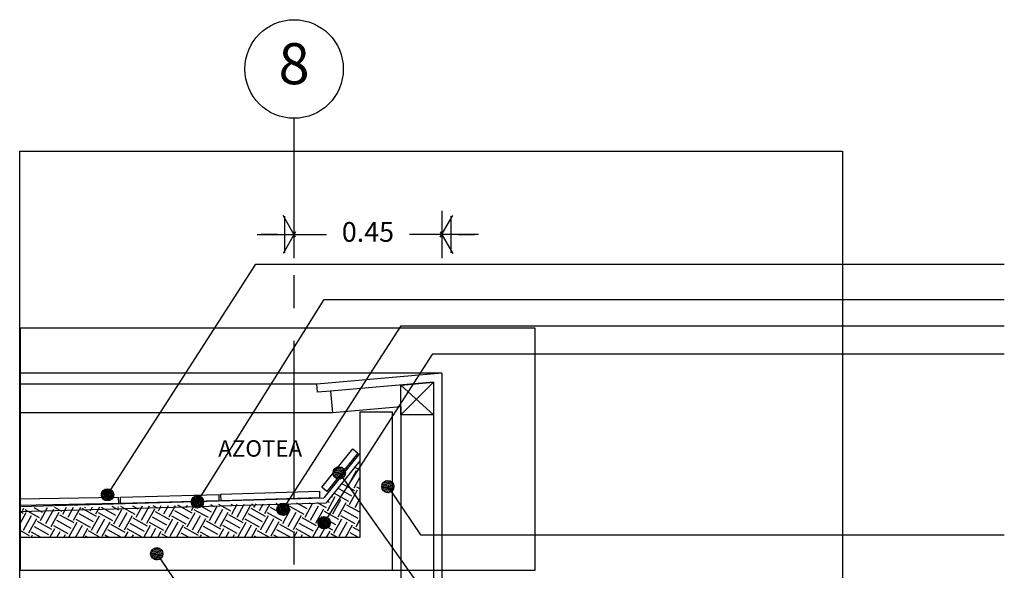
# Model space of a CAD drawing. Units: millimetres. Extents: x 0 to 36.4, y 0 to 22.5.
# Drawn here: x 6.4 to 9.4, y 9.6 to 11.3 of the extents above; entities that cross this region are included whole.
import ezdxf
from ezdxf.enums import TextEntityAlignment as Align
from ezdxf.xclip import XClip

# ---------------------------------------------------------------- set-up
doc = ezdxf.new("R2010")
doc.units = ezdxf.units.MM
doc.header["$XCLIPFRAME"] = 2
doc.linetypes.add('ACAD_ISO04W100', pattern=[30, 24, -3, 0, -3])
for name, color, linetype in [('ACAB', 7, 'Continuous'), ('AUX', 1, 'Continuous'), ('canceleria', 7, 'Continuous'), ('COTAS', 2, 'Continuous'), ('Ejes', 1, 'ACAD_ISO04W100'), ('MUROS', 7, 'Continuous'), ('TEX', 3, 'Continuous'), ('TEXTO1', 4, 'Continuous'), ('TXT', 3, 'Continuous')]:
    doc.layers.add(name, color=color, linetype=linetype)
doc.styles.add('ARIAL', font='ARIAL.TTF', dxfattribs={"height": 0.35})
doc.styles.add('ROMANS', font='romans.shx', dxfattribs={"height": 0.15})
doc.styles.add('SANSERIF', font='sanss___.ttf')
doc.dimstyles.new('BOLAS', dxfattribs={"dimscale": 0.5, "dimtxt": 0.12, "dimasz": 0.1, "dimexe": 0.1, "dimexo": 0.1, "dimgap": 0.1, "dimtad": 0, "dimtih": 1, "dimtoh": 1, "dimzin": 1, "dimdsep": 46, "dimtxsty": 'SANSERIF', "dimblk": 'COTP', "dimcen": 2.5, "dimse1": 1, "dimse2": 1, "dimclrd": 1, "dimclrt": 2, "dimazin": 0, "dimtfac": 1, "dimtmove": 0, "dimatfit": 3, "dimldrblk": 'DOT', "dimfxl": 0, "dimarcsym": 0})
doc.dimstyles.new('paño 25', dxfattribs={"dimscale": 0.25, "dimtxt": 0.25, "dimasz": 0.12, "dimexe": 0.18, "dimexo": 0.0625, "dimgap": 0.09, "dimtad": 1, "dimtih": 1, "dimtoh": 1, "dimzin": 0, "dimdsep": 46, "dimtxsty": 'ARIAL', "dimblk": 'COTP', "dimcen": 0.09, "dimse1": 1, "dimse2": 1, "dimclrd": 8, "dimclrt": 2, "dimaunit": 1, "dimazin": 0, "dimtfac": 1, "dimtix": 1, "dimtmove": 2, "dimatfit": 0, "dimldrblk": 'DOT', "dimfxl": 0, "dimtolj": 1, "dimtzin": 0, "dimarcsym": 0})

# ---------------------------------------------------------------- blocks, each defined once
blk = doc.blocks.new('COTP')
at = {"color": 0}
for p, q in [((0, -1.446), (0, 1.446)), ((-2.243, 0), (0.277, 0))]:
    blk.add_line(p, q, dxfattribs=at)
at = {"color": 2}
for p, q in [((0.097, -0.169), (-0.668, 1.159)), ((-0.555, -1.114), (-0.555, 1.114)), ((0.097, 0.169), (-0.668, -1.159))]:
    blk.add_line(p, q, dxfattribs=at)
blk = doc.blocks.new('*D18')
at = {"layer": 'COTAS', "color": 1, "linetype": 'Continuous', "lineweight": -2}
for p, q in [((7.2262, 10.6511), (7.1762, 10.6511)), ((7.2762, 10.6511), (7.3746, 10.6511)), ((7.7262, 10.6511), (7.6278, 10.6511)), ((7.7762, 10.6511), (7.8262, 10.6511))]:
    blk.add_line(p, q, dxfattribs=at)
at = {"layer": 'DEFPOINTS', "color": 0, "linetype": 'Continuous'}
for p in [(7.7262, 10.6511), (7.2762, 10.4704), (7.7262, 10.4704)]:
    blk.add_point(p, dxfattribs=at)
at = {"layer": 'COTAS', "color": 1, "linetype": 'Continuous', "lineweight": -2, "xscale": 0.05, "yscale": 0.05, "zscale": 0.05}
blk.add_blockref('COTP', (7.2762, 10.6511), dxfattribs=at)
at = {"layer": 'COTAS', "color": 1, "linetype": 'Continuous', "lineweight": -2, "xscale": 0.05, "yscale": 0.05, "zscale": 0.05, "rotation": 180}
blk.add_blockref('COTP', (7.7262, 10.6511), dxfattribs=at)
at = {"layer": 'COTAS', "color": 2, "linetype": 'Continuous', "insert": (7.5012, 10.6511), "char_height": 0.06, "attachment_point": 5, "style": 'SANSERIF'}
blk.add_mtext('0.45', dxfattribs=at)
blk = doc.blocks.new('_Dot')
at = {"color": 0, "linetype": 'ByBlock', "lineweight": -2}
blk.add_line((-0.5, 0), (-1, 0), dxfattribs=at)
at = {"color": 0, "linetype": 'ByBlock', "const_width": 0.5}
blk.add_lwpolyline([(-0.25, 0, 1), (0.25, 0, 1)], format="xyb", close=True, dxfattribs=at)
blk = doc.blocks.new('Tex')
h = blk.add_hatch()
h.set_pattern_fill('ANSI31', color=0, style=0)
h.set_pattern_definition([(45, (0, 0), (-0.088388, 0.088388), [])])
edge = h.paths.add_edge_path()
edge.add_arc((0, 0), 0.625, 0, 360)
at = {"color": 0}
blk.add_line((0, 0), (-1.691, 0), dxfattribs=at)
at = {"color": 2}
blk.add_circle((0, 0), 0.625, dxfattribs=at)
blk = doc.blocks.new('DFDFD')
at = {"layer": 'MUROS'}
h = blk.add_hatch(dxfattribs=at)
h.set_pattern_fill('EARTH', color=0, scale=0.2, angle=30, style=0)
h.set_pattern_definition([(151, (0.31336, 0.069937), (-0.0194905, 0.0679715), [0.05, -0.05]), (151, (0.32245, 0.086336), (-0.0194905, 0.0679715), [0.05, -0.05]), (151, (0.33154, 0.102735), (-0.0194905, 0.0679715), [0.05, -0.05]), (61, (0.329103, 0.11123), (0.0679715, 0.0194905), [0.05, -0.05]), (61, (0.312704, 0.12032), (0.0679715, 0.0194905), [0.05, -0.05]), (61, (0.296305, 0.12941), (0.0679715, 0.0194905), [0.05, -0.05])])
h.paths.add_polyline_path([(-0.0266, -0.0691), (-0.0266, 0.0252), (0.6209, 0.0365), (0.7234, 0.1638), (0.7234, -0.0691)])
h.paths.add_polyline_path([(-0.0266, 0.0252), (-0.0266, -0.0691), (-0.9115, -0.0691), (-0.9115, 0.0097)])

msp = doc.modelspace()

# ---------------------------------------------------------------- linework, layer by layer
at = {"layer": 'ACAB', "color": 2}
for points in [[(7.3607, 9.8817), (7.4548, 9.9985), (7.4704, 9.986), (7.3763, 9.8691)], [(7.0534, 9.8603), (7.3534, 9.87), (7.3537, 9.85), (7.0538, 9.8403)], [(6.4406, 9.8467), (6.7406, 9.852), (6.7409, 9.832), (6.441, 9.8267)], [(6.747, 9.8521), (7.047, 9.8602), (7.0473, 9.8402), (6.7474, 9.8321)]]:
    msp.add_lwpolyline(points, close=True, dxfattribs=at)
at = {"layer": 'AUX'}
msp.add_lwpolyline([(6.4413, 10.9045), (8.9469, 10.9045), (8.9469, 1.2519), (6.4413, 1.2519)], close=True, dxfattribs=at)
at = {"layer": 'AUX', "linetype": 'Continuous'}
msp.add_circle((7.2762, 11.1547), 0.15, dxfattribs=at)
at = {"layer": 'canceleria'}
for p, q in [((7.7262, 10.229), (7.3458, 10.1958)), ((7.7262, 10.229), (7.7262, 8.429)), ((7.348, 10.1709), (7.3458, 10.1958)), ((7.3871, 10.1743), (7.348, 10.1709))]:
    msp.add_line(p, q, dxfattribs=at)
at = {"layer": 'Ejes', "ltscale": 0.02}
msp.add_line((7.2762, 1.267), (7.2762, 11.0047), dxfattribs=at)
at = {"layer": 'MUROS', "color": 8}
for p, q in [((7.7262, 10.229), (6.4413, 10.229)), ((7.7012, 10.2018), (7.3871, 10.1743)), ((7.7012, 10.2018), (7.7012, 8.454)), ((7.3458, 10.1958), (6.4413, 10.1958)), ((7.3871, 10.1743), (7.393, 10.1079)), ((7.393, 10.1079), (6.4413, 10.1079)), ((7.6012, 10.1262), (7.393, 10.1079)), ((7.6012, 10.1262), (7.6012, 8.554)), ((7.4762, 9.9859), (7.3665, 9.8495)), ((7.4762, 9.962), (7.3738, 9.8346)), ((6.4404, 9.8229), (7.3665, 9.8495)), ((6.4406, 9.8079), (7.3738, 9.8346))]:
    msp.add_line(p, q, dxfattribs=at)
at = {"layer": 'MUROS', "color": 5}
for p, q in [((7.4762, 10.1115), (7.4762, 9.729)), ((7.4762, 10.1115), (7.5762, 10.1115)), ((7.5762, 9.629), (7.5762, 10.1115)), ((7.4762, 9.729), (6.4413, 9.729))]:
    msp.add_line(p, q, dxfattribs=at)
at = {"layer": 'MUROS', "color": 8}
msp.add_lwpolyline([(7.6012, 10.1929), (7.7012, 10.2017), (7.7012, 10.1017), (7.6012, 10.1017)], close=True, dxfattribs=at)
msp.add_lwpolyline([(7.6012, 10.1929), (7.7012, 10.1017), (7.6012, 10.1017), (7.7012, 10.2017)], dxfattribs=at)

# ---------------------------------------------------------------- block references
at = {"color": 8, "linetype": 'Continuous'}
ref = msp.add_blockref('DFDFD', (6.7529, 9.7982), dxfattribs=at)
XClip(ref).set_block_clipping_path([(-0.3115763826, -0.169131889), (1.2572733589, 0.5676150615)])

# ---------------------------------------------------------------- texts
at = {"layer": 'TEXTO1', "style": 'ARIAL'}
msp.add_text('8', height=0.125, dxfattribs=at).set_placement((7.2762, 11.1547), align=Align.MIDDLE)
at = {"layer": 'TXT', "color": 3, "lineweight": 5, "style": 'ROMANS'}
msp.add_text('AZOTEA', height=0.05, dxfattribs=at).set_placement((7.0452, 9.9749))

# ---------------------------------------------------------------- dimensions: what is measured, and where the dimension line sits
at = {"layer": 'COTAS', "linetype": 'Continuous'}
dim = msp.add_linear_dim(base=(7.7262, 10.6511), p1=(7.2762, 10.4704), p2=(7.7262, 10.4704), angle=180, dimstyle='BOLAS', dxfattribs=at)
dim.commit()
dim.dimension.update_dxf_attribs({"geometry": '*D18', "text_midpoint": (7.5012, 10.6511)})

# ---------------------------------------------------------------- leaders
at = {"layer": 'TEX'}
for points in [[(6.7079, 9.8587), (7.1602, 10.5609), (9.4397, 10.5609)], [(6.9819, 9.837), (7.368, 10.4535), (9.4397, 10.4535)], [(7.2426, 9.8146), (7.6023, 10.3731), (9.4397, 10.3731)], [(7.3679, 9.7738), (7.6987, 10.2881), (9.4397, 10.2881)], [(7.4139, 9.9253), (7.6618, 9.5769), (9.4397, 9.5769)], [(7.5618, 9.884), (7.6618, 9.7365), (9.4397, 9.7365)], [(6.858, 9.6794), (7.4964, 8.7359), (9.4397, 8.7359)]]:
    msp.add_leader(points, dimstyle='paño 25', override={"dimldrblk": 'Tex'}, dxfattribs=at)

doc.saveas('drawing.dxf')
